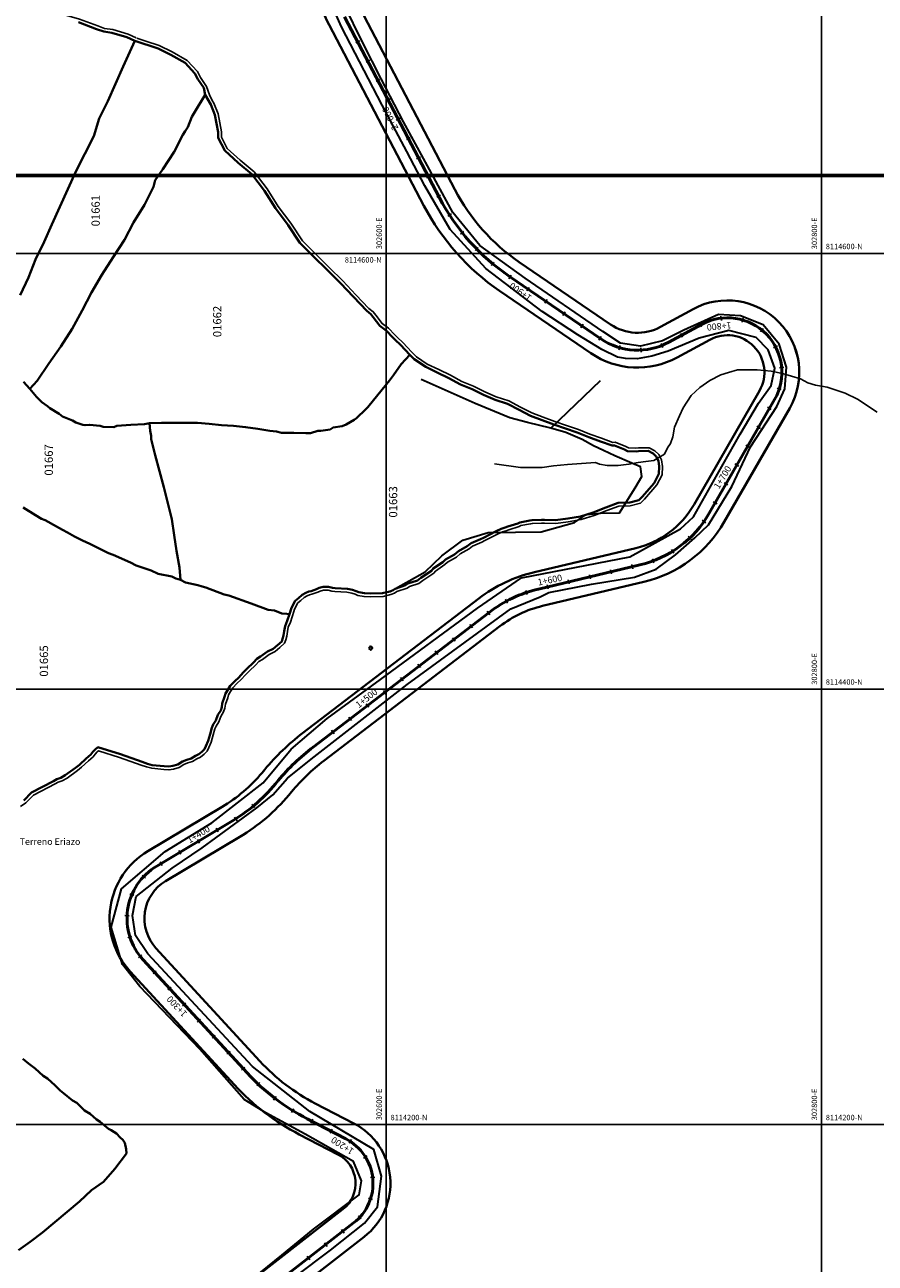
# Model space of a CAD drawing. Units: millimetres. Extents: x 229045 to 314040, y 8105558 to 8185122.
# Drawn here: x 302434 to 302825, y 8114136 to 8114705 of the extents above; entities that cross this region are included whole.
import ezdxf
from ezdxf.enums import TextEntityAlignment as Align

# ---------------------------------------------------------------- set-up
doc = ezdxf.new("R2010")
doc.units = ezdxf.units.MM
for name, color, linetype in [('ACEQUIA', 150, 'Continuous'), ('cgrid', 161, 'Continuous'), ('coordenada', 161, 'Continuous'), ('ESTACA', 5, 'Continuous'), ('PROGRESIVA', 5, 'Continuous'), ('QUEBRADAS', 150, 'Continuous'), ('TOPONIMIA$GENERA', 7, 'Continuous'), ('U.C.', 1, 'Continuous')]:
    doc.layers.add(name, color=color, linetype=linetype)
for name, color, linetype, lineweight in [('canal', 4, 'Continuous', 30), ('CARRETERA EXISTENTE', 251, 'Continuous', 30), ('CASAS', 7, 'Continuous', 40), ('Concesiones_MIneras', 2, 'Continuous', 60), ('DERECHO DE VIA', 30, 'Continuous', 40), ('EJE DE LA CARRETERA', 18, 'Continuous', 50), ('LINDERO DEL PREDIO', 3, 'Continuous', 40)]:
    doc.layers.add(name, color=color, linetype=linetype, lineweight=lineweight)
doc.styles.add('ARIAL', font='ARIAL.TTF')
doc.styles.add('GAP_E-Arial', font='ARIAL.TTF')
doc.styles.get("Standard").update_dxf_attribs({"font": 'ARIAL.TTF'})

# ---------------------------------------------------------------- blocks, each defined once
blk = doc.blocks.new('AeccTickLine')
blk.add_line((0, -0.5), (0, 0.5))

msp = doc.modelspace()

# ---------------------------------------------------------------- linework, layer by layer
at = {"layer": 'ACEQUIA', "linetype": 'Continuous'}
msp.add_line((302520.062, 8114670.316), (302518.732, 8114672.836), dxfattribs=at)
for points in [[(302434.812, 8114720.696), (302436.262, 8114718.506), (302437.972, 8114717.166), (302440.772, 8114715.696), (302443.412, 8114713.796), (302447.182, 8114712.136), (302450.452, 8114710.036), (302454.242, 8114708.986), (302459.082, 8114707.696), (302467.412, 8114704.506), (302470.532, 8114703.366), (302474.292, 8114702.856), (302481.352, 8114700.746), (302485.122, 8114699.066)], [(302485.362, 8114698.956), (302489.582, 8114697.606), (302495.722, 8114695.526), (302501.652, 8114692.646), (302508.472, 8114688.726), (302513.322, 8114683.576), (302514.692, 8114680.866), (302517.472, 8114676.786), (302518.732, 8114672.836)], [(302611.752, 8114554.666), (302607.582, 8114559.196), (302605.152, 8114561.446), (302603.972, 8114562.676), (302601.072, 8114565.716), (302598.102, 8114567.846), (302595.202, 8114571.636), (302594.072, 8114573.286), (302592.032, 8114574.806), (302586.082, 8114581.096), (302579.992, 8114587.466), (302573.842, 8114593.656), (302567.682, 8114599.646), (302561.522, 8114605.846), (302556.172, 8114613.956), (302550.282, 8114621.646), (302545.362, 8114629.656), (302539.302, 8114637.566), (302532.942, 8114642.856), (302526.972, 8114648.266), (302524.232, 8114653.436), (302524.282, 8114655.826), (302522.722, 8114664.136), (302520.752, 8114669.126), (302520.062, 8114670.316)], [(302557.552, 8114435.596), (302557.832, 8114436.696), (302559.332, 8114439.566), (302560.682, 8114440.656), (302562.252, 8114442.066), (302563.662, 8114442.866), (302564.812, 8114443.316), (302565.852, 8114443.526), (302568.582, 8114444.536), (302569.652, 8114445.026), (302571.182, 8114445.446), (302573.272, 8114445.486), (302574.982, 8114444.966), (302576.432, 8114444.846), (302581.932, 8114444.466), (302584.132, 8114444.056), (302585.672, 8114443.596), (302586.992, 8114442.996), (302589.822, 8114442.506), (302592.762, 8114442.336), (302598.582, 8114442.496), (302602.102, 8114443.426), (302603.842, 8114444.076), (302604.802, 8114444.736), (302609.662, 8114446.306), (302610.672, 8114447.176), (302615.032, 8114448.436), (302616.802, 8114449.836), (302621.872, 8114453.156), (302622.662, 8114454.216), (302626.892, 8114457.146), (302628.132, 8114458.256), (302632.272, 8114460.616), (302634.032, 8114462.096), (302638.062, 8114464.416), (302639.712, 8114465.626), (302643.992, 8114467.496), (302645.322, 8114468.156), (302651.132, 8114471.106), (302653.432, 8114472.156), (302655.132, 8114472.736), (302656.362, 8114473.156), (302661.092, 8114474.596), (302661.892, 8114475.126), (302666.342, 8114475.876), (302667.202, 8114476.086), (302671.382, 8114476.156), (302672.702, 8114476.176), (302677.912, 8114476.106), (302683.682, 8114476.806), (302689.632, 8114477.806), (302695.572, 8114479.746), (302701.372, 8114481.996), (302706.862, 8114483.986), (302712.152, 8114484.216), (302716.812, 8114485.376), (302718.712, 8114487.206), (302724.362, 8114493.736), (302726.742, 8114498.436), (302726.882, 8114502.216), (302726.542, 8114505.206), (302725.252, 8114507.726), (302723.472, 8114509.376), (302720.772, 8114510.856), (302715.882, 8114510.816), (302714.752, 8114510.656), (302711.322, 8114510.766), (302710.122, 8114511.366), (302705.192, 8114513.316), (302704.062, 8114513.286), (302698.922, 8114515.156), (302693.622, 8114517.116), (302688.282, 8114519.236), (302682.842, 8114521.086), (302677.462, 8114522.926), (302672.142, 8114524.836), (302666.972, 8114526.796), (302661.732, 8114529.506), (302656.282, 8114532.316), (302650.592, 8114534.186), (302645.362, 8114536.436), (302640.112, 8114539.146), (302634.782, 8114541.246), (302629.492, 8114544.086), (302624.132, 8114546.706), (302618.882, 8114549.266), (302613.852, 8114552.606), (302611.752, 8114554.666)], [(302557.552, 8114435.596), (302555.962, 8114430.766), (302555.002, 8114428.446), (302554.632, 8114426.416), (302554.312, 8114424.256), (302553.822, 8114422.676), (302553.292, 8114421.046), (302551.062, 8114419.046), (302548.892, 8114417.256), (302546.232, 8114415.926), (302543.082, 8114413.656), (302541.532, 8114412.646), (302540.022, 8114411.086), (302537.022, 8114408.246), (302535.262, 8114406.586), (302533.302, 8114404.326), (302531.422, 8114402.556), (302529.452, 8114400.496), (302528.422, 8114398.826), (302527.532, 8114397.356), (302527.172, 8114395.946), (302526.132, 8114393.006), (302525.882, 8114391.306), (302525.292, 8114389.526), (302524.012, 8114387.476), (302523.002, 8114384.906), (302521.792, 8114383.036), (302521.272, 8114381.756), (302520.542, 8114378.916), (302520.072, 8114377.236), (302519.482, 8114375.656), (302518.462, 8114373.246), (302517.702, 8114371.556), (302516.342, 8114370.066), (302514.702, 8114368.786), (302513.022, 8114367.996), (302511.022, 8114366.746), (302508.902, 8114366.086), (302507.042, 8114365.426), (302504.842, 8114363.986), (302502.232, 8114363.256), (302500.102, 8114362.856), (302497.782, 8114363.076), (302492.222, 8114363.616), (302489.832, 8114364.256), (302487.372, 8114365.086), (302477.432, 8114368.636), (302467.782, 8114371.586), (302467.202, 8114371.156), (302466.272, 8114370.136), (302465.262, 8114368.856), (302463.162, 8114367.016), (302460.032, 8114364.146), (302458.152, 8114362.576), (302453.302, 8114359.146), (302451.082, 8114357.906), (302449.262, 8114357.186), (302447.812, 8114356.426), (302437.912, 8114351.326), (302434.402, 8114347.736), (302431.992, 8114346.126)]]:
    msp.add_lwpolyline(points, dxfattribs=at)
at = {"layer": 'canal'}
for points in [[(302601.88, 8114444.878, 2523.823), (302617.947, 8114453.794, 2523.823), (302625.619, 8114461.237, 2523.823), (302635.228, 8114468.411, 2523.823), (302646.846, 8114471.856, 2523.823), (302659.412, 8114472.066, 2523.823), (302671.176, 8114472.137, 2523.823), (302686.559, 8114476.503, 2523.823), (302691.817, 8114480.165, 2523.823), (302698.415, 8114480.79, 2523.823), (302707.196, 8114480.883, 2523.823), (302714.328, 8114492.392, 2523.823), (302717.429, 8114497.58, 2523.823), (302716.805, 8114502.061, 2523.823), (302712.894, 8114503.752, 2523.823), (302705.058, 8114507.142, 2523.823), (302699.798, 8114509.588, 2523.823), (302695.179, 8114511.625, 2523.823), (302689.99, 8114514.615, 2523.823), (302682.543, 8114517.867, 2523.823), (302675.713, 8114519.757, 2523.823), (302664.911, 8114522.458, 2523.823), (302656.796, 8114524.506, 2523.823), (302640.876, 8114531.075, 2523.823), (302616.048, 8114542.153, 2523.823)], [(302698.389, 8114541.622, 2523.823), (302675.713, 8114519.757, 2523.823)]]:
    msp.add_polyline3d(points, dxfattribs=at)
at = {"layer": 'CARRETERA EXISTENTE'}
for points in [[(302535.183, 8114126.403, 2483.235), (302552.084, 8114140.018, 2484.2), (302566.637, 8114152.019, 2484.638), (302587.564, 8114167.804, 2485.548), (302588.684, 8114174.239, 2486.648), (302584.981, 8114183.052, 2487), (302562.731, 8114195.624, 2488.2), (302544.662, 8114205.458, 2489.4), (302534.686, 8114211.586, 2489.111), (302514.321, 8114234.67, 2487.8), (302500.421, 8114249.226, 2487.557), (302486.841, 8114263.352, 2487.2), (302478.819, 8114273.547, 2487.2), (302473.57, 8114290.693, 2487.26), (302478.394, 8114308.26, 2487.2), (302498.37, 8114325.369, 2486.6), (302519.933, 8114338.577, 2485.6), (302543.482, 8114356.972, 2484.841), (302556.385, 8114372.408, 2484.598), (302572.817, 8114386.468, 2484), (302597.311, 8114404.345, 2483.56), (302641.934, 8114437.133, 2483.6), (302662.118, 8114451.144, 2483.6), (302711.895, 8114460.761, 2482.4), (302735.172, 8114473.646, 2482.2), (302741.275, 8114479.114, 2482.2), (302752.217, 8114498.626, 2482.8), (302762.617, 8114517.009, 2483.4), (302771.082, 8114531.274, 2484.4), (302776.93, 8114539.389, 2484.6), (302778.523, 8114547.387, 2485.424), (302775.491, 8114555.857, 2486), (302769.993, 8114561.407, 2486.755), (302757.424, 8114564.7, 2487.8), (302743.81, 8114561.211, 2489.2), (302729.509, 8114555.119, 2491.407), (302722.075, 8114552.821, 2491.6), (302715.33, 8114551.595, 2491.6), (302709.965, 8114551.825, 2491.6), (302706.209, 8114552.438, 2491.6), (302699.131, 8114555.975, 2491.6), (302688.011, 8114562.734, 2492), (302671.734, 8114573.327, 2493.4), (302645.81, 8114593.098, 2494.6), (302629.401, 8114611.101, 2496.8), (302617.745, 8114631.143, 2498.4), (302609.452, 8114646.903, 2499.8), (302598.207, 8114668.121, 2502), (302579.421, 8114704.088, 2505.4), (302565.165, 8114736.21, 2507.6)], [(302558.269, 8114130.186, 2484.055), (302574.397, 8114142.279, 2484.885), (302590.091, 8114154.705, 2485.8), (302595.918, 8114162.225, 2486.4), (302597.769, 8114176.325, 2487.4), (302594.242, 8114188.499, 2487.6), (302564.876, 8114205.945, 0), (302538.586, 8114226.697, 0), (302490.481, 8114278.381, 0), (302484.81, 8114286.889, 2487.213), (302483.375, 8114295.948, 2487.004), (302485.01, 8114304.799, 2487.031), (302501.6, 8114317.814, 2486.6), (302515.424, 8114327.102, 2485.8), (302540.597, 8114345.478, 2485), (302547.946, 8114351.482, 2484.814), (302554.554, 8114359.122, 2484.8), (302565.487, 8114367.837, 2484.6), (302609.582, 8114402.025, 2483.684), (302657.223, 8114436.86, 2483.251), (302670.785, 8114442.32, 2484.4), (302674.756, 8114444.38, 2483.099), (302694.344, 8114448.243, 2483.039), (302714.083, 8114451.363, 2482.814), (302724.081, 8114455.14, 2483.2), (302732.886, 8114461.658, 2483), (302741.892, 8114469.429, 2482.68), (302748.155, 8114475.495, 2482.923), (302758.753, 8114493.093, 2483), (302767.401, 8114511.294, 2483.8), (302779.426, 8114529.781, 2485.2), (302783.19, 8114537.806, 2485.6), (302783.88, 8114547.841, 2486.498), (302780.584, 8114558.336, 2486.332), (302773.222, 8114567.319, 2487.134), (302762.856, 8114571.435, 2487.6), (302752.679, 8114572.05, 2488.564), (302736.724, 8114564.858, 2490.2), (302726.991, 8114559.955, 2490.485), (302716.82, 8114557.504, 2490.964), (302707.691, 8114558.831, 2491.488), (302699.493, 8114564.164, 2491.607), (302663.863, 8114588.635, 2494), (302642.979, 8114603.77, 2495.6), (302630.616, 8114618.891, 2497.4), (302618.977, 8114640.217, 2499.2), (302607.923, 8114660.474, 2501.2), (302597.615, 8114680.271, 2503), (302589.196, 8114696.77, 2504.482), (302580.455, 8114714.463, 2504.482)]]:
    msp.add_polyline3d(points, dxfattribs=at)
at = {"layer": 'CASAS'}
msp.add_lwpolyline([(302591.969, 8114418.702), (302592.723, 8114419.636), (302593.657, 8114418.883), (302592.903, 8114417.949)], close=True, dxfattribs=at)
at = {"layer": 'cgrid'}
for p, q in [((302600, 8112139.356), (302600, 8141558.947)), ((302800, 8112139.356), (302800, 8141558.947)), ((291508.773, 8114600), (307279.902, 8114600)), ((291508.773, 8114400), (307279.902, 8114400)), ((291508.773, 8114200), (307279.902, 8114200))]:
    msp.add_line(p, q, dxfattribs=at)
at = {"layer": 'Concesiones_MIneras', "flags": 128}
msp.add_lwpolyline([(303805.454, 8119635.698), (303805.463, 8114635.789), (301805.495, 8114635.777), (301805.486, 8119635.687)], close=True, dxfattribs=at)
at = {"layer": 'DERECHO DE VIA'}
for p, q in [((302631.51, 8114629.364, 2451.678), (302587.955, 8114712.486, 2451.678)), ((302617.338, 8114621.938, 2451.678), (302573.783, 8114705.06, 2451.678)), ((302703.08, 8114567.453, 2451.678), (302661.142, 8114596.073, 2451.678)), ((302694.061, 8114554.237, 2451.678), (302652.123, 8114582.857, 2451.678)), ((302741.016, 8114574.477, 2451.678), (302725.999, 8114566.302, 2451.678)), ((302748.666, 8114560.424, 2451.678), (302733.649, 8114552.25, 2451.678)), ((302741.458, 8114484.716, 2451.678), (302771.532, 8114537.019, 2451.678)), ((302755.329, 8114476.741, 2451.678), (302785.402, 8114529.044, 2451.678)), ((302668.12, 8114453.737, 2451.678), (302714.732, 8114464.783, 2451.678)), ((302671.809, 8114438.168, 2451.678), (302718.422, 8114449.214, 2451.678)), ((302561.544, 8114379.706, 2451.678), (302642.502, 8114441.593, 2451.678)), ((302571.261, 8114366.995, 2451.678), (302652.219, 8114428.881, 2451.678)), ((302542.963, 8114361.603, 2451.678), (302544.209, 8114363.096, 2451.678)), ((302555.249, 8114351.352, 2451.678), (302556.494, 8114352.845, 2451.678)), ((302490.436, 8114325.551, 2451.678), (302524.548, 8114345.886, 2451.678)), ((302498.629, 8114311.808, 2451.678), (302532.74, 8114332.142, 2451.678)), ((302541.974, 8114229.136, 2451.678), (302494.155, 8114281.084, 2451.678)), ((302530.202, 8114218.3, 2451.678), (302482.383, 8114270.247, 2451.678)), ((302585.155, 8114200.542, 2451.678), (302567.395, 8114209.728, 2451.678)), ((302577.804, 8114186.331, 2451.678), (302560.045, 8114195.517, 2451.678)), ((302510.205, 8114106.877, 2451.678), (302580.113, 8114161.16, 2451.678)), ((302520.018, 8114094.239, 2451.678), (302589.926, 8114148.522, 2451.678))]:
    msp.add_line(p, q, dxfattribs=at)
at = {"layer": 'DERECHO DE VIA', "elevation": 2451.678}
for points in [[(302510.205, 8114106.877), (302580.113, 8114161.16, 0.5476031), (302577.804, 8114186.331), (302560.045, 8114195.517, -0.0875762), (302530.202, 8114218.3), (302482.383, 8114270.247, -0.476067), (302490.436, 8114325.551), (302524.548, 8114345.886, 0.084669), (302542.963, 8114361.603), (302544.209, 8114363.096, -0.0557468), (302561.544, 8114379.706), (302642.502, 8114441.593, -0.1053871), (302668.12, 8114453.737), (302714.732, 8114464.783, 0.2069571), (302741.458, 8114484.716), (302771.532, 8114537.019, 0.7567081), (302748.666, 8114560.424), (302733.649, 8114552.25, -0.281433), (302694.061, 8114554.237), (302652.123, 8114582.857, -0.1229397), (302617.338, 8114621.938), (302573.783, 8114705.06, -0.0217598), (302566.089, 8114721.439)], [(302587.955, 8114712.486), (302631.51, 8114629.364, 0.1229397), (302661.142, 8114596.073), (302703.08, 8114567.453, 0.281433), (302725.999, 8114566.302), (302741.016, 8114574.477, -0.7567081), (302785.402, 8114529.044), (302755.329, 8114476.741, -0.2069571), (302718.422, 8114449.214), (302671.809, 8114438.168, 0.1053871), (302652.219, 8114428.881), (302571.261, 8114366.995, 0.0557468), (302556.494, 8114352.845), (302555.249, 8114351.352, -0.084669), (302532.74, 8114332.142), (302498.629, 8114311.808, 0.476067), (302494.155, 8114281.084), (302541.974, 8114229.136, 0.0875762), (302567.395, 8114209.728), (302585.155, 8114200.542, -0.5476031), (302589.926, 8114148.522), (302520.018, 8114094.239, 0.1376698)]]:
    msp.add_lwpolyline(points, format="xyb", dxfattribs=at)
at = {"layer": 'DERECHO DE VIA'}
for centre, radius, start, end in [((302713.001, 8114672.064, 2451.678), 92, 207.65404, 235.68907), ((302713.001, 8114672.064, 2451.678), 108, 207.65404, 235.68907), ((302756.794, 8114545.493, 2451.678), 33, 330.10215, 118.5625), ((302715.481, 8114585.625, 2451.678), 22, 235.68907, 298.5625), ((302756.794, 8114545.493, 2451.678), 17, 330.10215, 118.5625), ((302715.481, 8114585.625, 2451.678), 38, 235.68907, 298.5625), ((302705.048, 8114505.651, 2451.678), 42, 283.33136, 330.10215), ((302705.048, 8114505.651, 2451.678), 58, 283.33136, 330.10215), ((302683.799, 8114387.569, 2451.678), 68, 103.33136, 127.39548), ((302683.799, 8114387.569, 2451.678), 52, 103.33136, 127.39548), ((302627.134, 8114293.904, 2451.678), 108, 127.39548, 140.15851), ((302627.134, 8114293.904, 2451.678), 92, 127.39548, 140.15851), ((302487.68, 8114407.731, 2451.678), 72, 300.79997, 320.15851), ((302487.68, 8114407.731, 2451.678), 88, 300.79997, 320.15851), ((302508.87, 8114294.629, 2451.678), 36, 120.79997, 222.63028), ((302508.87, 8114294.629, 2451.678), 20, 120.79997, 222.63028), ((302609.662, 8114291.444, 2451.678), 92, 222.63028, 242.65019), ((302609.662, 8114291.444, 2451.678), 108, 222.63028, 242.65019), ((302570.913, 8114173.007, 2451.678), 31, 307.82918, 62.65019), ((302570.913, 8114173.007, 2451.678), 15, 307.82918, 62.65019)]:
    msp.add_arc(centre, radius, start, end, dxfattribs=at)
at = {"layer": 'EJE DE LA CARRETERA'}
msp.add_lwpolyline([(302580.869, 8114708.773), (302624.424, 8114625.651, 0.1229397), (302656.632, 8114589.465), (302698.57, 8114560.845, 0.281433), (302729.824, 8114559.276), (302744.841, 8114567.451, -0.7567081), (302778.467, 8114533.032), (302748.394, 8114480.728, -0.2069571), (302716.577, 8114456.998), (302669.964, 8114445.953, 0.1053871), (302647.36, 8114435.237), (302566.403, 8114373.35, 0.0557468), (302550.352, 8114357.971), (302549.106, 8114356.478, -0.084669), (302528.644, 8114339.014), (302494.533, 8114318.68, 0.476067), (302488.269, 8114275.665), (302536.088, 8114223.718, 0.0875762), (302563.72, 8114202.623), (302581.48, 8114193.436, -0.5476031), (302585.019, 8114154.841), (302515.111, 8114100.558, 0.1376698)], format="xyb", dxfattribs=at)
at = {"layer": 'LINDERO DEL PREDIO', "flags": 128}
for points in [[(302458.63, 8114706.269), (302466.9, 8114703.099), (302470.174, 8114701.91), (302473.975, 8114701.39), (302480.836, 8114699.34), (302484.505, 8114697.71), (302479.129, 8114685.873), (302475.534, 8114677.915), (302472.128, 8114669.957), (302468.146, 8114661.968), (302465.565, 8114653.95), (302461.524, 8114645.752), (302457.311, 8114637.664), (302453.625, 8114629.555), (302450.005, 8114621.417), (302446.361, 8114613.309), (302442.741, 8114605.321), (302438.791, 8114597.213), (302435.649, 8114588.944), (302431.848, 8114580.926)], [(302431.848, 8114580.926), (302435.649, 8114588.944), (302438.791, 8114597.213), (302442.741, 8114605.321), (302446.361, 8114613.309), (302450.005, 8114621.417), (302453.625, 8114629.555), (302457.311, 8114637.664), (302461.524, 8114645.752), (302465.565, 8114653.95), (302468.146, 8114661.968), (302472.128, 8114669.957), (302475.534, 8114677.915), (302479.129, 8114685.873), (302484.505, 8114697.71), (302495.159, 8114694.141), (302500.955, 8114691.322), (302507.535, 8114687.533), (302512.087, 8114682.704), (302513.398, 8114680.104), (302516.119, 8114676.115), (302516.87, 8114672.836), (302513.456, 8114667.387), (302510.735, 8114662.788), (302508.83, 8114658.049), (302507.544, 8114656.2), (302506.554, 8114654.59), (302502.497, 8114646.662), (302497.36, 8114638.723), (302493.806, 8114633.655), (302493.031, 8114630.585), (302488.966, 8114622.447), (302483.829, 8114614.249), (302479.682, 8114606.351), (302474.569, 8114598.272), (302469.366, 8114590.214), (302464.559, 8114582.166), (302460.321, 8114573.788), (302455.72, 8114565.469), (302450.426, 8114557.391), (302445, 8114549.493), (302439.616, 8114541.585), (302436.202, 8114537.946), (302433.316, 8114541.065)], [(302433.316, 8114541.065), (302436.202, 8114537.946), (302439.327, 8114534.136), (302441.677, 8114531.797), (302444.398, 8114529.927), (302445.429, 8114528.957), (302449.692, 8114526.378), (302451.275, 8114525.228), (302455.777, 8114523.309), (302457.319, 8114522.349), (302460.609, 8114521.399), (302461.582, 8114521.189), (302463.66, 8114521.369), (302468.55, 8114520.869), (302469.935, 8114520.359), (302474.891, 8114520.28), (302476.276, 8114520.949), (302482.559, 8114521.269), (302488.958, 8114521.589), (302491.275, 8114522.109), (302491.49, 8114518.58), (302491.951, 8114516.25), (302492.025, 8114514.721), (302493.749, 8114507.362), (302495.736, 8114500.024), (302497.748, 8114492.706), (302499.661, 8114485.397), (302501.508, 8114478.059), (302502.556, 8114470.75), (302503.545, 8114463.412), (302504.947, 8114455.894), (302505.466, 8114450.185), (302503.355, 8114450.795), (302501.55, 8114451.705), (302495.25, 8114452.984), (302492.026, 8114454.444), (302485.075, 8114456.783), (302482.51, 8114458.093), (302474.446, 8114461.642), (302472.376, 8114462.452), (302463.768, 8114466.751), (302460.445, 8114468.261), (302456.775, 8114470.07), (302453.551, 8114471.96), (302451.242, 8114473.07), (302448.472, 8114474.629), (302443.277, 8114477.519), (302441.62, 8114478.119), (302438.8, 8114479.878), (302433.16, 8114483.427)], [(302433.16, 8114483.427), (302438.8, 8114479.878), (302441.62, 8114478.119), (302443.277, 8114477.519), (302448.472, 8114474.629), (302451.242, 8114473.07), (302453.551, 8114471.96), (302456.775, 8114470.07), (302460.445, 8114468.261), (302463.768, 8114466.751), (302472.376, 8114462.452), (302474.446, 8114461.642), (302482.51, 8114458.093), (302485.075, 8114456.783), (302492.026, 8114454.444), (302495.25, 8114452.984), (302501.55, 8114451.705), (302503.355, 8114450.795), (302505.466, 8114450.185), (302507.701, 8114448.995), (302513.357, 8114447.706), (302515.476, 8114447.096), (302517.084, 8114446.696), (302525.594, 8114443.386), (302527.721, 8114443.037), (302537.987, 8114439.337), (302545.747, 8114436.348), (302548.616, 8114436.088), (302552.046, 8114434.658), (302554.355, 8114434.508), (302555.567, 8114434.349), (302554.553, 8114431.289), (302553.555, 8114428.87), (302553.159, 8114426.66), (302552.846, 8114424.591), (302552.401, 8114423.131), (302551.997, 8114421.901), (302550.084, 8114420.191), (302548.08, 8114418.532), (302545.458, 8114417.222), (302542.234, 8114414.903), (302540.577, 8114413.823), (302538.969, 8114412.163), (302536, 8114409.344), (302534.186, 8114407.634), (302532.224, 8114405.375), (302530.368, 8114403.635), (302528.258, 8114401.426), (302527.144, 8114399.616), (302526.138, 8114397.956), (302525.734, 8114396.397), (302524.679, 8114393.367), (302524.431, 8114391.658), (302523.928, 8114390.178), (302522.667, 8114388.158), (302521.669, 8114385.599), (302520.457, 8114383.74), (302519.847, 8114382.23), (302519.096, 8114379.31), (302518.651, 8114377.701), (302518.099, 8114376.221), (302517.084, 8114373.852), (302516.441, 8114372.392), (302515.328, 8114371.182), (302513.918, 8114370.082), (302512.31, 8114369.323), (302510.397, 8114368.123), (302508.435, 8114367.513), (302506.382, 8114366.783), (302504.221, 8114365.374), (302501.896, 8114364.724), (302500.041, 8114364.374), (302497.93, 8114364.574), (302492.496, 8114365.104), (302490.278, 8114365.703), (302487.87, 8114366.513), (302477.909, 8114370.062), (302467.495, 8114373.252), (302466.2, 8114372.272), (302465.137, 8114371.112), (302464.18, 8114369.902), (302462.168, 8114368.143), (302459.051, 8114365.283), (302457.237, 8114363.774), (302452.512, 8114360.424), (302450.451, 8114359.275), (302448.637, 8114358.565), (302447.128, 8114357.765), (302437.019, 8114352.556), (302433.448, 8114348.907)], [(302432.929, 8114230.243), (302435.617, 8114228.114), (302438.61, 8114225.804), (302442.321, 8114222.425), (302444.292, 8114221.155), (302447.936, 8114217.936), (302450.097, 8114215.706), (302451.746, 8114214.427), (302455.861, 8114211.137), (302457.782, 8114209.968), (302461.352, 8114206.458), (302463.892, 8114204.949), (302466.819, 8114202.399), (302468.468, 8114201.229), (302472.311, 8114198.03), (302473.539, 8114197.5), (302476.021, 8114195.981), (302477.753, 8114194.071), (302478.916, 8114193.031), (302479.93, 8114191.562), (302480.548, 8114188.662), (302480.598, 8114186.753), (302475.345, 8114179.734), (302470.101, 8114173.776), (302464.609, 8114169.846), (302459.035, 8114164.668), (302453.329, 8114159.889), (302447.697, 8114155.21), (302441.967, 8114150.431), (302436.45, 8114146.202), (302430.983, 8114142.352)]]:
    msp.add_lwpolyline(points, dxfattribs=at)
for points in [[(302610.797, 8114553.502), (302606.896, 8114549.203), (302603.277, 8114544.145), (302601.529, 8114541.675), (302596.185, 8114535.066), (302591.543, 8114529.528), (302590.603, 8114528.488), (302586.307, 8114524.449), (302585.235, 8114523.619), (302581.533, 8114521.459), (302579.71, 8114520.789), (302575.546, 8114520.05), (302574.227, 8114519.19), (302569.873, 8114518.56), (302568.62, 8114518.64), (302565.256, 8114517.5), (302562.98, 8114517.55), (302557.48, 8114517.62), (302551.914, 8114517.63), (302549.638, 8114518.34), (302546.546, 8114518.56), (302540.964, 8114519.49), (302535.39, 8114520.31), (302529.807, 8114520.889), (302524.225, 8114521.249), (302518.7, 8114521.769), (302513.299, 8114522.269), (302507.66, 8114522.339), (302502.127, 8114522.269), (302496.726, 8114522.199), (302491.275, 8114522.109), (302488.958, 8114521.589), (302482.559, 8114521.269), (302476.276, 8114520.949), (302474.891, 8114520.28), (302469.935, 8114520.359), (302468.55, 8114520.869), (302463.66, 8114521.369), (302461.582, 8114521.189), (302460.609, 8114521.399), (302457.319, 8114522.349), (302455.777, 8114523.309), (302451.275, 8114525.228), (302449.692, 8114526.378), (302445.429, 8114528.957), (302444.398, 8114529.927), (302441.677, 8114531.797), (302439.327, 8114534.136), (302436.202, 8114537.946), (302439.616, 8114541.585), (302445, 8114549.493), (302450.426, 8114557.391), (302455.72, 8114565.469), (302460.321, 8114573.788), (302464.559, 8114582.166), (302469.366, 8114590.214), (302474.569, 8114598.272), (302479.682, 8114606.351), (302483.829, 8114614.249), (302488.966, 8114622.447), (302493.031, 8114630.585), (302493.806, 8114633.655), (302497.36, 8114638.723), (302502.497, 8114646.662), (302506.554, 8114654.59), (302507.544, 8114656.2), (302508.83, 8114658.049), (302510.735, 8114662.788), (302513.456, 8114667.387), (302516.87, 8114672.836), (302519.409, 8114668.467), (302521.281, 8114663.718), (302522.79, 8114655.71), (302522.724, 8114653.08), (302525.775, 8114647.332), (302531.968, 8114641.733), (302538.218, 8114636.514), (302544.13, 8114628.806), (302549.044, 8114620.798), (302554.957, 8114613.089), (302560.358, 8114604.901), (302566.633, 8114598.582), (302572.8, 8114592.594), (302578.927, 8114586.415), (302584.996, 8114580.066), (302591.04, 8114573.688), (302592.978, 8114572.238), (302594, 8114570.759), (302597.043, 8114566.759), (302600.085, 8114564.58), (302602.897, 8114561.641), (302604.109, 8114560.381), (302606.525, 8114558.141)], [(302555.567, 8114434.349), (302554.355, 8114434.508), (302552.046, 8114434.658), (302548.616, 8114436.088), (302545.747, 8114436.348), (302537.987, 8114439.337), (302527.721, 8114443.037), (302525.594, 8114443.386), (302517.084, 8114446.696), (302515.476, 8114447.096), (302513.357, 8114447.706), (302507.701, 8114448.995), (302505.466, 8114450.185), (302504.947, 8114455.894), (302503.545, 8114463.412), (302502.556, 8114470.75), (302501.508, 8114478.059), (302499.661, 8114485.397), (302497.748, 8114492.706), (302495.736, 8114500.024), (302493.749, 8114507.362), (302492.025, 8114514.721), (302491.951, 8114516.25), (302491.49, 8114518.58), (302491.275, 8114522.109), (302496.726, 8114522.199), (302502.127, 8114522.269), (302507.66, 8114522.339), (302513.299, 8114522.269), (302518.7, 8114521.769), (302524.225, 8114521.249), (302529.807, 8114520.889), (302535.39, 8114520.31), (302540.964, 8114519.49), (302546.546, 8114518.56), (302549.638, 8114518.34), (302551.914, 8114517.63), (302557.48, 8114517.62), (302562.98, 8114517.55), (302565.256, 8114517.5), (302568.62, 8114518.64), (302569.873, 8114518.56), (302574.227, 8114519.19), (302575.546, 8114520.05), (302579.71, 8114520.789), (302581.533, 8114521.459), (302585.235, 8114523.619), (302586.307, 8114524.449), (302590.603, 8114528.488), (302591.543, 8114529.528), (302596.185, 8114535.066), (302601.529, 8114541.675), (302603.277, 8114544.145), (302606.896, 8114549.203), (302610.797, 8114553.502), (302612.908, 8114551.443), (302618.135, 8114547.974), (302623.479, 8114545.364), (302628.814, 8114542.755), (302634.157, 8114539.885), (302639.492, 8114537.776), (302644.728, 8114535.077), (302650.063, 8114532.787), (302655.703, 8114530.928), (302661.046, 8114528.178), (302666.365, 8114525.429), (302671.626, 8114523.429), (302676.969, 8114521.51), (302682.361, 8114519.67), (302687.762, 8114517.83), (302693.081, 8114515.721), (302698.407, 8114513.751), (302703.825, 8114511.782), (302704.922, 8114511.812), (302709.514, 8114510.002), (302710.941, 8114509.282), (302714.833, 8114509.162), (302715.996, 8114509.322), (302720.391, 8114509.362), (302722.592, 8114508.153), (302724.043, 8114506.813), (302725.082, 8114504.773), (302725.388, 8114502.164), (302725.256, 8114498.835), (302723.103, 8114494.586), (302717.628, 8114488.237), (302716.062, 8114486.737), (302711.931, 8114485.707), (302706.563, 8114485.478), (302700.848, 8114483.398), (302695.076, 8114481.158), (302689.271, 8114479.269), (302683.475, 8114478.289), (302677.834, 8114477.609), (302672.706, 8114477.679), (302671.362, 8114477.659), (302667.016, 8114477.589), (302666.043, 8114477.349), (302661.327, 8114476.559), (302660.444, 8114475.969), (302655.909, 8114474.59), (302654.648, 8114474.16), (302652.875, 8114473.55), (302650.483, 8114472.46), (302644.654, 8114469.501), (302643.367, 8114468.861), (302638.964, 8114466.941), (302637.249, 8114465.682), (302633.167, 8114463.332), (302631.419, 8114461.853), (302627.255, 8114459.483), (302625.969, 8114458.333), (302621.615, 8114455.314), (302620.832, 8114454.274), (302615.926, 8114451.065), (302614.334, 8114449.805), (302609.939, 8114448.535), (302608.917, 8114447.646), (302604.134, 8114446.106), (302603.145, 8114445.426), (302601.644, 8114444.866), (302598.362, 8114443.986), (302592.788, 8114443.836), (302589.993, 8114443.996), (302587.445, 8114444.446), (302586.208, 8114445.016), (302584.485, 8114445.526), (302582.127, 8114445.966), (302576.544, 8114446.356), (302575.266, 8114446.456), (302573.485, 8114446.996), (302570.97, 8114446.956), (302569.14, 8114446.446), (302568.018, 8114445.936), (302565.437, 8114444.986), (302564.39, 8114444.766), (302563.013, 8114444.236), (302561.38, 8114443.287), (302559.715, 8114441.797), (302558.156, 8114440.537), (302556.433, 8114437.268)]]:
    msp.add_lwpolyline(points, close=True, dxfattribs=at)
at = {"layer": 'QUEBRADAS', "linetype": 'Continuous'}
for points in [[(302740.132, 8114534.836), (302744.062, 8114538.466), (302748.672, 8114541.636), (302753.742, 8114544.286), (302757.342, 8114545.446), (302761.442, 8114546.576), (302770.452, 8114546.576), (302776.882, 8114546.026), (302782.152, 8114544.866), (302790.362, 8114542.406), (302793.762, 8114540.656), (302797.292, 8114539.496), (302800.032, 8114539.106), (302802.562, 8114538.656), (302810.872, 8114535.906), (302816.542, 8114533.186), (302825.652, 8114527.136)], [(302740.132, 8114534.836), (302736.502, 8114529.156), (302734.722, 8114525.426), (302732.422, 8114520.286), (302731.712, 8114515.856), (302730.652, 8114512.836), (302729.232, 8114510.706), (302727.812, 8114507.876), (302725.332, 8114506.276), (302723.022, 8114505.036), (302719.302, 8114504.506), (302715.752, 8114503.976), (302711.492, 8114503.266), (302706.532, 8114502.726), (302701.562, 8114502.726), (302698.022, 8114503.266), (302696.242, 8114503.976), (302683.312, 8114503.176), (302676.922, 8114502.466), (302671.602, 8114501.756), (302666.632, 8114501.756), (302661.662, 8114501.756), (302649.772, 8114503.436)]]:
    msp.add_lwpolyline(points, dxfattribs=at)

# ---------------------------------------------------------------- block references
at = {"layer": 'ESTACA', "linetype": 'Continuous', "yscale": 2, "zscale": 2}
for p, xscale, rotation in [((302586.952, 8114697.165), 2.000000000347603, 117.6540399406557), ((302591.593, 8114688.307), 2.000000000347603, 117.6540399406557), ((302596.234, 8114679.449), 2.000000000347603, 117.6540399406557), ((302600.876, 8114670.592), 2.000000000347603, 117.6540399406557), ((302605.517, 8114661.734), 2.000000000347603, 117.6540399406557), ((302610.158, 8114652.876), 2.000000000347603, 117.6540399406557), ((302614.8, 8114644.019), 2.000000000347603, 117.6540399406557), ((302619.441, 8114635.161), 2.000000000347603, 117.6540399406557), ((302624.082, 8114626.303), 2.000000000347603, 117.6540399406557), ((302629.097, 8114617.656), 1.999999999902979, 122.9616142613205), ((302634.948, 8114609.552), 2.000000000337784, 128.6911922041274), ((302641.579, 8114602.072), 1.999999999931843, 134.4207701662788), ((302648.923, 8114595.291), 2.000000000183705, 140.1503481083668), ((302656.908, 8114589.277), 1.999999999852073, 145.6890733793308), ((302665.167, 8114583.64), 1.999999999852073, 145.6890733793308), ((302673.427, 8114578.003), 1.999999999852073, 145.6890733793308), ((302681.687, 8114572.367), 1.999999999852073, 145.6890733793308), ((302689.947, 8114566.73), 1.999999999852073, 145.6890733793308), ((302744.439, 8114567.232), 2.000000000033775, 208.5624954897208), ((302753.88, 8114570.323), 2.000000000053134, 186.6934948416759), ((302763.779, 8114569.498), 1.999999999963126, 163.7751830371033), ((302698.207, 8114561.093), 1.999999999852073, 145.6890733793308), ((302735.656, 8114562.451), 2.000000000033775, 208.5624954897208), ((302772.576, 8114564.883), 2.000000000030385, 140.8568712235013), ((302707.185, 8114556.795), 2.000000000047146, 163.9478825622237), ((302717.075, 8114555.667), 2.000000000001612, 183.0464757340935), ((302726.789, 8114557.838), 2.000000000064754, 202.1450689176063), ((302778.88, 8114557.206), 1.999999999859375, 117.9385594214542), ((302781.698, 8114547.681), 2.00000000015796, 95.02024761397098), ((302780.584, 8114537.81), 1.999999999928795, 72.10193580878452), ((302776.092, 8114528.902), 2.000000000403492, 60.10214904963274), ((302771.108, 8114520.233), 2.000000000403492, 60.10214904963274), ((302766.123, 8114511.563), 2.000000000403492, 60.10214904963274), ((302761.139, 8114502.894), 2.000000000403492, 60.10214904963274), ((302756.154, 8114494.225), 2.000000000403492, 60.10214904963274), ((302751.17, 8114485.556), 2.000000000403492, 60.10214904963274), ((302746.018, 8114476.99), 2.00000000006049, 55.0245306202875), ((302739.507, 8114469.422), 1.999999999713137, 43.56537470665422), ((302722.678, 8114458.862), 2.000000000094373, 20.64706291517896), ((302731.622, 8114463.298), 2.000000000089217, 32.10621881263993), ((302703.328, 8114453.859), 1.999999999892969, 13.33135885159686), ((302713.059, 8114456.165), 1.999999999892969, 13.33135885159686), ((302674.136, 8114446.941), 1.999999999892969, 13.33135885159686), ((302683.867, 8114449.247), 1.999999999892969, 13.33135885159686), ((302693.598, 8114451.553), 1.999999999892969, 13.33135885159686), ((302664.477, 8114444.373), 2.000000000092911, 18.78619235036441), ((302655.321, 8114440.38), 2.000000000030763, 28.33548893190286), ((302646.953, 8114434.926), 1.999999999974115, 37.39548070233687), ((302639.009, 8114428.853), 1.999999999974115, 37.39548070233687), ((302631.064, 8114422.78), 1.999999999974115, 37.39548070233687), ((302623.12, 8114416.707), 1.999999999974115, 37.39548070233687), ((302615.175, 8114410.633), 1.999999999974115, 37.39548070233687), ((302607.23, 8114404.56), 1.999999999974115, 37.39548070233687), ((302599.286, 8114398.487), 1.999999999974115, 37.39548070233687), ((302591.341, 8114392.414), 1.999999999974115, 37.39548070233687), ((302583.396, 8114386.341), 1.999999999974115, 37.39548070233687), ((302575.452, 8114380.268), 1.999999999974115, 37.39548070233687), ((302538.946, 8114346.315), 2.000000000300339, 39.85289276780887), ((302530.889, 8114340.403), 1.999999999946685, 32.69092031798042), ((302522.322, 8114335.246), 2.000000000164055, 30.79996892393844), ((302513.733, 8114330.125), 2.000000000164055, 30.79996892393844), ((302505.143, 8114325.005), 2.000000000164055, 30.79996892393844), ((302496.553, 8114319.884), 2.000000000164055, 30.79996892393844), ((302488.577, 8114313.921), 1.999999999966352, 46.44927178912348), ((302483.113, 8114305.609), 2.000000000377836, 66.91205019273876), ((302480.899, 8114295.911), 1.999999999888692, 87.37482858414448), ((302482.216, 8114286.052), 1.999999999828808, 107.8376069841856), ((302486.896, 8114277.275), 2.000000000197897, 128.3003853762503), ((302493.609, 8114269.865), 1.999999999676658, 132.6302764812686), ((302500.382, 8114262.507), 1.999999999676658, 132.6302764812686), ((302507.154, 8114255.15), 1.999999999676658, 132.6302764812686), ((302513.927, 8114247.793), 1.999999999676658, 132.6302764812686), ((302520.699, 8114240.435), 1.999999999676658, 132.6302764812686), ((302527.472, 8114233.078), 1.999999999676658, 132.6302764812686), ((302534.245, 8114225.721), 1.999999999676658, 132.6302764812686), ((302541.208, 8114218.547), 2.000000000191402, 136.8002978303657), ((302548.827, 8114212.077), 2.000000000030934, 142.5298757863646), ((302557.055, 8114206.4), 2.000000000161524, 148.2594537319365), ((302565.795, 8114201.549), 1.99999999995271, 152.6501871430909), ((302574.678, 8114196.955), 1.99999999995271, 152.6501871430909), ((302583.502, 8114192.257), 2.000000000184342, 146.8165321709042), ((302590.438, 8114185.163), 2.000000000277435, 121.9053236909319), ((302593.742, 8114175.808), 2.000000000463347, 96.99411520939877), ((302592.798, 8114165.932), 2.000000000314744, 72.08290673112137), ((302587.781, 8114157.372), 2.000000000055379, 47.17169824482394), ((302580.083, 8114151.008), 2.000000000185808, 37.82918212587425), ((302572.185, 8114144.875), 2.000000000185808, 37.82918212587425), ((302564.286, 8114138.742), 2.000000000185808, 37.82918212587425)]:
    msp.add_blockref('AeccTickLine', p, dxfattribs=dict(at, xscale=xscale, rotation=rotation))

# ---------------------------------------------------------------- texts
at = {"layer": 'coordenada'}
for s, p in [('302600-E', (302598, 8114602)), ('302800-E', (302798, 8114602)), ('302800-E', (302798, 8114402)), ('302600-E', (302598, 8114202)), ('302800-E', (302798, 8114202))]:
    msp.add_text(s, height=2.5, rotation=90, dxfattribs=at).set_placement(p)
for s, p in [('8114600-N', (302802, 8114602)), ('8114600-N', (302580.958, 8114595.849)), ('8114400-N', (302802, 8114402)), ('8114200-N', (302602, 8114202)), ('8114200-N', (302802, 8114202))]:
    msp.add_text(s, height=2.5, dxfattribs=at).set_placement(p)
at = {"layer": 'PROGRESIVA', "style": 'GAP_E-Arial'}
for s, rotation, p in [('2+000', 116.20327, (302605.67, 8114657.566)), ('1+900', 144.2383, (302667.163, 8114580.298)), ('1+800', 185.24273, (302758.501, 8114568.601)), ('1+700', 58.65138, (302752.887, 8114491.628)), ('1+600', 11.78092, (302669.956, 8114447.491)), ('1+500', 38.04706, (302587.384, 8114391.121)), ('1+400', 31.45155, (302509.673, 8114329.032)), ('1+300', 133.28186, (302508.776, 8114251.171)), ('1+200', 147.46812, (302585.457, 8114188.539))]:
    msp.add_text(s, height=3, rotation=rotation, dxfattribs=at).set_placement(p)
at = {"layer": 'TOPONIMIA$GENERA', "linetype": 'Continuous', "style": 'ARIAL'}
msp.add_text('Terreno Eriazo', height=3, dxfattribs=at).set_placement((302431.535, 8114328.465))
at = {"layer": 'U.C.', "style": 'ARIAL'}
for s, p in [('01661', (302469.548, 8114619.682)), ('01662', (302525.428, 8114568.806)), ('01667', (302448.015, 8114505.245)), ('01663', (302606.241, 8114485.966)), ('01665', (302445.789, 8114412.886))]:
    msp.add_text(s, height=3.81, rotation=90, dxfattribs=at).set_placement(p, align=Align.BOTTOM_CENTER)

doc.saveas('drawing.dxf')
